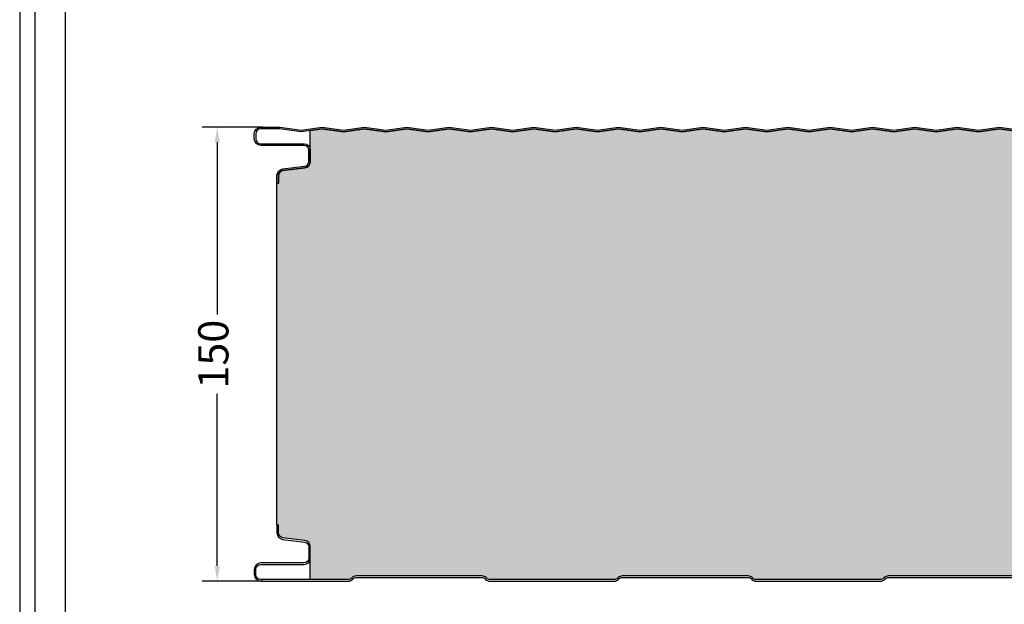
# Model space of a CAD drawing. Units: millimetres. Extents: x 172 to 2877, y 180 to 1712.
# Drawn here: x 1574 to 1900, y 1264 to 1457 of the extents above; entities that cross this region are included whole.
import ezdxf

# ---------------------------------------------------------------- set-up
doc = ezdxf.new("R2010")
doc.units = ezdxf.units.MM
for name, color, linetype in [('Lamiera_Esterna', 20, 'Continuous'), ('Lamiera_Interna', 20, 'Continuous'), ('Lana', 73, 'Continuous'), ('squadratura', 253, 'Continuous'), ('T50', 7, 'Continuous')]:
    doc.layers.add(name, color=color, linetype=linetype)
doc.styles.get("Standard").update_dxf_attribs({"font": 'arial.ttf'})
doc.dimstyles.new('QuotePannelli', dxfattribs={"dimtxt": 15, "dimasz": 15, "dimexe": 5, "dimexo": 2.5, "dimgap": 2.5, "dimtad": 0, "dimtoh": 1, "dimtxsty": 'Standard', "dimcen": 10, "dimadec": 0, "dimazin": 0, "dimtfac": 1, "dimtmove": 0, "dimatfit": 3, "dimfxl": 1, "dimarcsym": 0})

# ---------------------------------------------------------------- blocks, each defined once
blk = doc.blocks.new('*D12')
at = {"layer": 'Defpoints', "color": 0, "transparency": 16777216}
for p in [(1656.957048628893, 1421.251970142362), (1639.353081743345, 1271.251957346702), (1656.957048628893, 1271.251957346702)]:
    blk.add_point(p, dxfattribs=at)
at = {"layer": 'T50', "color": 0, "lineweight": -2, "transparency": 16777216}
for p, q in [((1654.457048628893, 1421.251970142362), (1634.353081743345, 1421.251970142362)), ((1639.353081743345, 1416.251970142362), (1639.353081743345, 1359.311308901422)), ((1639.353081743345, 1276.251957346702), (1639.353081743345, 1333.192618587643)), ((1654.457048628893, 1271.251957346702), (1634.353081743345, 1271.251957346702))]:
    blk.add_line(p, q, dxfattribs=at)
at = {"layer": 'T50', "color": 0, "transparency": 16777216}
for points in [[(1638.519748410012, 1416.251970142362), (1640.186415076678, 1416.251970142362), (1639.353081743345, 1421.251970142362)], [(1638.519748410012, 1276.251957346702), (1640.186415076678, 1276.251957346702), (1639.353081743345, 1271.251957346702)]]:
    blk.add_solid(points, dxfattribs=at)
at = {"layer": 'T50', "color": 0, "transparency": 16777216, "insert": (1639.353081743345, 1346.251963744533), "char_height": 10, "attachment_point": 5, "rotation": 90}
blk.add_mtext('150', dxfattribs=at)

msp = doc.modelspace()

# ---------------------------------------------------------------- hatches: boundary and pattern name
at = {"layer": 'Lana'}
h = msp.add_hatch(dxfattribs=at)
h.set_pattern_fill('JIS_STN_2.5', color=256, scale=2.5, angle=45)
h.set_pattern_definition([(90, (-2479.933948404723, -2161.652136391022), (-6.25, 1.332267629550188e-15), []), (90, (-2476.813839732738, -2158.532027719036), (-6.25, 1.332267629550188e-15), [3, -1.25])])
edge = h.paths.add_edge_path()
edge.add_line((2824.107053181398, 1402.936843674745), (2824.107053306685, 1289.567096431165))
edge.add_line((2824.107053306685, 1289.567096431165), (2819.907048448914, 1289.567096440983))
edge.add_line((2819.907048448914, 1289.567096440983), (2819.907048289001, 1278.251962598484))
edge.add_line((2819.907048289001, 1278.251962598484), (2818.10705118806, 1278.251962598484))
edge.add_arc((2818.107051089402, 1276.251960067346), 2.000002531137627, 89.99999717367616, 179.9999971734743)
edge.add_line((2816.107048558265, 1276.251960166011), (2816.107048497371, 1273.451959296709))
edge.add_arc((2814.407046538709, 1273.451959305364), 1.700001958662142, 269.99999207916557, 359.9999997083058, ccw=False)
edge.add_line((2814.407046303692, 1271.751957346702), (2785.536530155786, 1271.751957346703))
edge.add_arc((2785.536441576565, 1273.251988607126), 1.500031263039211, 225.0004766073006, 270.0033834064966, ccw=False)
edge.add_line((2784.475768121659, 1272.191297505932), (2784.242283226912, 1272.424725636186))
edge.add_arc((2782.969563863905, 1271.151963318235), 1.799927358248378, 45.00096686493478, 90.00096686482078)
edge.add_line((2782.969533490176, 1272.951890676227), (2741.244559078425, 1272.951957346702))
edge.add_arc((2741.244558715244, 1271.151955581403), 1.800001765298967, 89.99998843959332, 134.9999884394928)
edge.add_line((2739.971765517664, 1272.424749292604), (2739.738340744693, 1272.191213355888))
edge.add_arc((2738.677823578882, 1273.25181443775), 1.499857097802628, 269.9948264551465, 314.99773325436183, ccw=False)
edge.add_line((2738.677688148698, 1271.751957346062), (2697.536530120725, 1271.751957346703))
edge.add_arc((2697.536441541504, 1273.251988607126), 1.500031263038528, 225.0004766072576, 270.0033834064792, ccw=False)
edge.add_line((2696.475768086598, 1272.191297505933), (2696.24228332845, 1272.424725565095))
edge.add_arc((2694.969563847001, 1271.151963203922), 1.799927472560743, 45.00096517178108, 90.00096517164494)
edge.add_line((2694.969533526461, 1272.951890676227), (2653.244559108861, 1272.951957346702))
edge.add_arc((2653.24455874568, 1271.151955581403), 1.800001765298967, 89.99998843959332, 134.9999884394928)
edge.add_line((2651.971765548099, 1272.424749292604), (2651.738340775129, 1272.191213355888))
edge.add_arc((2650.677823609317, 1273.25181443775), 1.499857097802628, 269.9948264551465, 314.99773325436183, ccw=False)
edge.add_line((2650.677688179133, 1271.751957346062), (2609.53653015116, 1271.751957346703))
edge.add_arc((2609.53644157194, 1273.251988607126), 1.500031263038528, 225.0004766072576, 270.0033834064792, ccw=False)
edge.add_line((2608.475768117033, 1272.191297505933), (2608.242283358885, 1272.424725565095))
edge.add_arc((2606.969563877436, 1271.151963203922), 1.799927472560743, 45.00096517178108, 90.00096517164494)
edge.add_line((2606.969533556897, 1272.951890676227), (2565.244559108861, 1272.951957346702))
edge.add_arc((2565.24455874568, 1271.151955581403), 1.800001765298967, 89.99998843959332, 134.9999884394928)
edge.add_line((2563.971765548099, 1272.424749292604), (2563.738340775129, 1272.191213355888))
edge.add_arc((2562.677823609317, 1273.25181443775), 1.499857097802628, 269.9948264551465, 314.99773325436183, ccw=False)
edge.add_line((2562.677688179133, 1271.751957346062), (2521.53653015116, 1271.751957346703))
edge.add_arc((2521.53644157194, 1273.251988607126), 1.500031263038528, 225.0004766072576, 270.0033834064792, ccw=False)
edge.add_line((2520.475768117033, 1272.191297505933), (2520.242283358885, 1272.424725565095))
edge.add_arc((2518.969563877436, 1271.151963203922), 1.799927472560743, 45.00096517178108, 90.00096517164494)
edge.add_line((2518.969533556897, 1272.951890676227), (2477.244559108861, 1272.951957346702))
edge.add_arc((2477.24455874568, 1271.151955581403), 1.800001765298967, 89.99998843959332, 134.9999884394928)
edge.add_line((2475.971765548099, 1272.424749292604), (2475.738340775129, 1272.191213355888))
edge.add_arc((2474.677823609317, 1273.25181443775), 1.499857097802628, 269.9948264551465, 314.99773325436183, ccw=False)
edge.add_line((2474.677688179133, 1271.751957346062), (2433.53653015116, 1271.751957346703))
edge.add_arc((2433.53644157194, 1273.251988607126), 1.500031263038528, 225.0004766072576, 270.0033834064792, ccw=False)
edge.add_line((2432.475768117033, 1272.191297505933), (2432.242283358885, 1272.424725565095))
edge.add_arc((2430.969563877436, 1271.151963203922), 1.799927472560743, 45.00096517178108, 90.00096517164494)
edge.add_line((2430.969533556897, 1272.951890676227), (2389.244559139296, 1272.951957346702))
edge.add_arc((2389.244558776115, 1271.151955581403), 1.800001765298967, 89.99998843959332, 134.9999884394928)
edge.add_line((2387.971765578534, 1272.424749292604), (2387.738340805564, 1272.191213355888))
edge.add_arc((2386.677823639752, 1273.25181443775), 1.499857097802628, 269.9948264551465, 314.99773325436183, ccw=False)
edge.add_line((2386.677688209568, 1271.751957346062), (2345.536530181595, 1271.751957346703))
edge.add_arc((2345.536441602375, 1273.251988607126), 1.500031263038528, 225.0004766072576, 270.0033834064792, ccw=False)
edge.add_line((2344.475768147468, 1272.191297505933), (2344.242283389321, 1272.424725565095))
edge.add_arc((2342.969563907872, 1271.151963203922), 1.799927472560743, 45.00096517178108, 90.00096517164494)
edge.add_line((2342.969533587332, 1272.951890676227), (2301.244559139296, 1272.951957346702))
edge.add_arc((2301.244558776115, 1271.151955581403), 1.800001765298967, 89.99998843959332, 134.9999884394928)
edge.add_line((2299.971765578534, 1272.424749292604), (2299.738340805564, 1272.191213355888))
edge.add_arc((2298.677823639752, 1273.25181443775), 1.499857097802628, 269.9948264551465, 314.99773325436183, ccw=False)
edge.add_line((2298.677688209568, 1271.751957346062), (2257.536530181595, 1271.751957346703))
edge.add_arc((2257.536441602375, 1273.251988607126), 1.500031263038528, 225.0004766072576, 270.0033834064792, ccw=False)
edge.add_line((2256.475768147468, 1272.191297505933), (2256.242283389321, 1272.424725565095))
edge.add_arc((2254.969563907872, 1271.151963203922), 1.799927472560743, 45.00096517178108, 90.00096517164494)
edge.add_line((2254.969533587332, 1272.951890676227), (2213.244559139296, 1272.951957346702))
edge.add_arc((2213.244558776115, 1271.151955581403), 1.800001765298967, 89.99998843959332, 134.9999884394928)
edge.add_line((2211.971765578534, 1272.424749292604), (2211.738340805564, 1272.191213355888))
edge.add_arc((2210.677823639752, 1273.25181443775), 1.499857097802628, 269.9948264551465, 314.99773325436183, ccw=False)
edge.add_line((2210.677688209568, 1271.751957346062), (2169.536530181595, 1271.751957346703))
edge.add_arc((2169.536441602375, 1273.251988607126), 1.500031263038528, 225.0004766072576, 270.0033834064792, ccw=False)
edge.add_line((2168.475768147468, 1272.191297505933), (2168.242283389321, 1272.424725565095))
edge.add_arc((2166.969563907872, 1271.151963203922), 1.799927472560743, 45.00096517178108, 90.00096517164494)
edge.add_line((2166.969533587332, 1272.951890676227), (2125.244559169731, 1272.951957346702))
edge.add_arc((2125.24455880655, 1271.151955581403), 1.800001765298967, 89.99998843959332, 134.9999884394928)
edge.add_line((2123.97176560897, 1272.424749292604), (2123.738340835999, 1272.191213355888))
edge.add_arc((2122.677823670188, 1273.25181443775), 1.499857097802628, 269.9948264551465, 314.99773325436183, ccw=False)
edge.add_line((2122.677688240004, 1271.751957346062), (2081.536530212031, 1271.751957346703))
edge.add_arc((2081.53644163281, 1273.251988607126), 1.500031263038528, 225.0004766072576, 270.0033834064792, ccw=False)
edge.add_line((2080.475768177904, 1272.191297505933), (2080.242283419756, 1272.424725565095))
edge.add_arc((2078.969563938307, 1271.151963203922), 1.799927472560743, 45.00096517178108, 90.00096517164494)
edge.add_line((2078.969533617767, 1272.951890676227), (2037.244559169731, 1272.951957346702))
edge.add_arc((2037.24455880655, 1271.151955581403), 1.800001765298967, 89.99998843959332, 134.9999884394928)
edge.add_line((2035.97176560897, 1272.424749292604), (2035.738340835999, 1272.191213355888))
edge.add_arc((2034.677823670188, 1273.25181443775), 1.499857097802628, 269.9948264551465, 314.99773325436183, ccw=False)
edge.add_line((2034.677688240004, 1271.751957346062), (1993.536530212031, 1271.751957346703))
edge.add_arc((1993.53644163281, 1273.251988607126), 1.500031263038528, 225.0004766072637, 270.0033834064879, ccw=False)
edge.add_line((1992.475768177904, 1272.191297505933), (1992.242283419756, 1272.424725565095))
edge.add_arc((1990.969563938307, 1271.151963203922), 1.799927472560743, 45.00096517178108, 90.00096517164494)
edge.add_line((1990.969533617767, 1272.951890676227), (1949.244559169731, 1272.951957346702))
edge.add_arc((1949.24455880655, 1271.151955581403), 1.800001765298967, 89.99998843959332, 134.9999884394928)
edge.add_line((1947.97176560897, 1272.424749292604), (1947.738340835999, 1272.191213355888))
edge.add_arc((1946.677823670188, 1273.25181443775), 1.499857097802628, 269.9948264551465, 314.99773325436183, ccw=False)
edge.add_line((1946.677688240004, 1271.751957346062), (1905.536530212031, 1271.751957346703))
edge.add_arc((1905.53644163281, 1273.251988607126), 1.500031263038528, 225.0004766072637, 270.0033834064879, ccw=False)
edge.add_line((1904.475768177904, 1272.191297505933), (1904.242283419756, 1272.424725565095))
edge.add_arc((1902.969563938307, 1271.151963203922), 1.799927472560743, 45.00096517178108, 90.00096517164494)
edge.add_line((1902.969533617767, 1272.951890676227), (1861.244559169731, 1272.951957346702))
edge.add_arc((1861.24455880655, 1271.151955581403), 1.800001765298967, 89.99998843959332, 134.9999884394928)
edge.add_line((1859.97176560897, 1272.424749292604), (1859.738340835999, 1272.191213355888))
edge.add_arc((1858.677823670188, 1273.25181443775), 1.499857097802628, 269.9948264551465, 314.99773325436183, ccw=False)
edge.add_line((1858.677688240004, 1271.751957346062), (1817.536530212031, 1271.751957346703))
edge.add_arc((1817.53644163281, 1273.251988607126), 1.500031263038528, 225.0004766072637, 270.0033834064879, ccw=False)
edge.add_line((1816.475768177904, 1272.191297505933), (1816.242283419756, 1272.424725565095))
edge.add_arc((1814.969563938307, 1271.151963203922), 1.799927472560743, 45.00096517178108, 90.00096517164494)
edge.add_line((1814.969533617767, 1272.951890676227), (1773.244559169731, 1272.951957346702))
edge.add_arc((1773.24455880655, 1271.151955581403), 1.800001765298967, 89.99998843959332, 134.9999884394928)
edge.add_line((1771.97176560897, 1272.424749292604), (1771.738340835999, 1272.191213355888))
edge.add_arc((1770.677823670188, 1273.25181443775), 1.499857097802628, 269.9948264551465, 314.99773325436183, ccw=False)
edge.add_line((1770.677688240004, 1271.751957346062), (1729.536530212031, 1271.751957346703))
edge.add_arc((1729.53644163281, 1273.251988607126), 1.500031263038528, 225.0004766072637, 270.0033834064879, ccw=False)
edge.add_line((1728.475768177904, 1272.191297505933), (1728.242283419756, 1272.424725565095))
edge.add_arc((1726.969563938307, 1271.151963203922), 1.799927472560743, 45.00096517178108, 90.00096517164494)
edge.add_line((1726.969533617767, 1272.951890676227), (1685.244559200167, 1272.951957346702))
edge.add_arc((1685.244558836986, 1271.151955581403), 1.800001765298967, 89.99998843959332, 134.9999884394928)
edge.add_line((1683.971765639405, 1272.424749292604), (1683.738316292779, 1272.191290065045))
edge.add_arc((1682.67766819283, 1273.25194535783), 1.499988013964567, 269.99689892442575, 314.9998057236455, ccw=False)
edge.add_line((1682.67758700751, 1271.751957346062), (1670.107051298438, 1271.751957346062))
edge.add_line((1670.107051298438, 1271.751957346062), (1670.107051145903, 1282.648467999054))
edge.add_arc((1668.107050236579, 1282.648467862972), 2.000000909324404, 3.898454073465278e-06, 82.83190544851973)
edge.add_line((1668.356611850052, 1284.632837445075), (1661.094931435307, 1285.546092838792))
edge.add_arc((1661.307058836119, 1287.232807175487), 1.700000966996107, 180.0001029058159, 262.8319052737787, ccw=False)
edge.add_line((1659.607057869126, 1287.232804122209), (1659.607053355142, 1289.751594363104))
edge.add_line((1659.607053355142, 1289.751594363104), (1659.107053306684, 1289.751593467042))
edge.add_line((1659.107053306684, 1289.751593467042), (1659.107053181399, 1402.752346638869))
edge.add_line((1659.107053181399, 1402.752346638869), (1659.607053181398, 1402.752345742806))
edge.add_line((1659.607053181398, 1402.752345742806), (1659.607057695382, 1405.271135983703))
edge.add_arc((1661.307058662375, 1405.271132930423), 1.700000966995744, 97.16809472620793, 179.9998970941687, ccw=False)
edge.add_line((1661.094931261562, 1406.957847267118), (1668.35661167631, 1407.871102660836))
edge.add_arc((1668.107050062836, 1409.855472242939), 2.000000909324263, 277.1680945514802, 359.9999961015329)
edge.add_line((1670.10705097216, 1409.855472106857), (1670.107051124693, 1413.751965106279))
edge.add_line((1670.107051124693, 1413.751965106279), (1670.107051124693, 1420.175452927875))
edge.add_line((1670.107051124693, 1420.175452927875), (1674.107048150551, 1420.746881074426))
edge.add_line((1674.107048150551, 1420.746881074426), (1681.107048150548, 1419.746881074425))
edge.add_line((1681.107048150548, 1419.746881074425), (1688.107048150551, 1420.746881074426))
edge.add_line((1688.107048150551, 1420.746881074426), (1695.107048150548, 1419.746881074425))
edge.add_line((1695.107048150548, 1419.746881074425), (1702.107048150551, 1420.746881074426))
edge.add_line((1702.107048150551, 1420.746881074426), (1709.107048150548, 1419.746881074425))
edge.add_line((1709.107048150548, 1419.746881074425), (1716.107048150551, 1420.746881074426))
edge.add_line((1716.107048150551, 1420.746881074426), (1723.107048150548, 1419.746881074425))
edge.add_line((1723.107048150548, 1419.746881074425), (1730.107048150551, 1420.746881074426))
edge.add_line((1730.107048150551, 1420.746881074426), (1737.107048150548, 1419.746881074425))
edge.add_line((1737.107048150548, 1419.746881074425), (1744.107048150551, 1420.746881074426))
edge.add_line((1744.107048150551, 1420.746881074426), (1751.107048150548, 1419.746881074425))
edge.add_line((1751.107048150548, 1419.746881074425), (1758.107048150551, 1420.746881074426))
edge.add_line((1758.107048150551, 1420.746881074426), (1765.107048150548, 1419.746881074425))
edge.add_line((1765.107048150548, 1419.746881074425), (1772.107048150551, 1420.746881074426))
edge.add_line((1772.107048150551, 1420.746881074426), (1779.107048150548, 1419.746881074425))
edge.add_line((1779.107048150548, 1419.746881074425), (1786.107048150551, 1420.746881074426))
edge.add_line((1786.107048150551, 1420.746881074426), (1793.107048150548, 1419.746881074425))
edge.add_line((1793.107048150548, 1419.746881074425), (1800.107048150551, 1420.746881074426))
edge.add_line((1800.107048150551, 1420.746881074426), (1807.107048150548, 1419.746881074425))
edge.add_line((1807.107048150548, 1419.746881074425), (1814.107048150551, 1420.746881074426))
edge.add_line((1814.107048150551, 1420.746881074426), (1821.107048150548, 1419.746881074425))
edge.add_line((1821.107048150548, 1419.746881074425), (1828.107048150551, 1420.746881074426))
edge.add_line((1828.107048150551, 1420.746881074426), (1835.107048150548, 1419.746881074425))
edge.add_line((1835.107048150548, 1419.746881074425), (1842.107048150551, 1420.746881074426))
edge.add_line((1842.107048150551, 1420.746881074426), (1849.107048150548, 1419.746881074425))
edge.add_line((1849.107048150548, 1419.746881074425), (1856.107048150551, 1420.746881074426))
edge.add_line((1856.107048150551, 1420.746881074426), (1863.107048150548, 1419.746881074425))
edge.add_line((1863.107048150548, 1419.746881074425), (1870.107048150551, 1420.746881074426))
edge.add_line((1870.107048150551, 1420.746881074426), (1877.107048150551, 1419.746881074425))
edge.add_line((1877.107048150551, 1419.746881074425), (1884.107048150551, 1420.746881074426))
edge.add_line((1884.107048150551, 1420.746881074426), (1891.107048150551, 1419.746881074425))
edge.add_line((1891.107048150551, 1419.746881074425), (1898.107048150551, 1420.746881074426))
edge.add_line((1898.107048150551, 1420.746881074426), (1905.107048150551, 1419.746881074425))
edge.add_line((1905.107048150551, 1419.746881074425), (1912.107048150551, 1420.746881074426))
edge.add_line((1912.107048150551, 1420.746881074426), (1919.107048150551, 1419.746881074425))
edge.add_line((1919.107048150551, 1419.746881074425), (1926.107048150551, 1420.746881074426))
edge.add_line((1926.107048150551, 1420.746881074426), (1933.107048150551, 1419.746881074425))
edge.add_line((1933.107048150551, 1419.746881074425), (1940.107048150551, 1420.746881074426))
edge.add_line((1940.107048150551, 1420.746881074426), (1947.107048150551, 1419.746881074425))
edge.add_line((1947.107048150551, 1419.746881074425), (1954.107048150551, 1420.746881074426))
edge.add_line((1954.107048150551, 1420.746881074426), (1961.107048150551, 1419.746881074425))
edge.add_line((1961.107048150551, 1419.746881074425), (1968.107048150551, 1420.746881074426))
edge.add_line((1968.107048150551, 1420.746881074426), (1975.107048150551, 1419.746881074425))
edge.add_line((1975.107048150551, 1419.746881074425), (1982.107048150551, 1420.746881074426))
edge.add_line((1982.107048150551, 1420.746881074426), (1989.107048150551, 1419.746881074425))
edge.add_line((1989.107048150551, 1419.746881074425), (1996.107048150551, 1420.746881074426))
edge.add_line((1996.107048150551, 1420.746881074426), (2003.107048150551, 1419.746881074425))
edge.add_line((2003.107048150551, 1419.746881074425), (2010.107048150551, 1420.746881074426))
edge.add_line((2010.107048150551, 1420.746881074426), (2017.107048150551, 1419.746881074425))
edge.add_line((2017.107048150551, 1419.746881074425), (2024.107048150551, 1420.746881074426))
edge.add_line((2024.107048150551, 1420.746881074426), (2031.107048150551, 1419.746881074425))
edge.add_line((2031.107048150551, 1419.746881074425), (2038.107048150551, 1420.746881074426))
edge.add_line((2038.107048150551, 1420.746881074426), (2045.107048150551, 1419.746881074425))
edge.add_line((2045.107048150551, 1419.746881074425), (2052.107048150551, 1420.746881074426))
edge.add_line((2052.107048150551, 1420.746881074426), (2059.107048150551, 1419.746881074425))
edge.add_line((2059.107048150551, 1419.746881074425), (2066.107048150551, 1420.746881074426))
edge.add_line((2066.107048150551, 1420.746881074426), (2073.107048150551, 1419.746881074425))
edge.add_line((2073.107048150551, 1419.746881074425), (2080.107048150551, 1420.746881074426))
edge.add_line((2080.107048150551, 1420.746881074426), (2087.107048150551, 1419.746881074425))
edge.add_line((2087.107048150551, 1419.746881074425), (2094.107048150555, 1420.746881074426))
edge.add_line((2094.107048150555, 1420.746881074426), (2101.107048150551, 1419.746881074425))
edge.add_line((2101.107048150551, 1419.746881074425), (2108.107048150555, 1420.746881074426))
edge.add_line((2108.107048150555, 1420.746881074426), (2115.107048150551, 1419.746881074425))
edge.add_line((2115.107048150551, 1419.746881074425), (2122.107048150555, 1420.746881074426))
edge.add_line((2122.107048150555, 1420.746881074426), (2129.107048150551, 1419.746881074425))
edge.add_line((2129.107048150551, 1419.746881074425), (2136.107048150555, 1420.746881074426))
edge.add_line((2136.107048150555, 1420.746881074426), (2143.107048150551, 1419.746881074425))
edge.add_line((2143.107048150551, 1419.746881074425), (2150.107048150555, 1420.746881074426))
edge.add_line((2150.107048150555, 1420.746881074426), (2157.107048150551, 1419.746881074425))
edge.add_line((2157.107048150551, 1419.746881074425), (2164.107048150555, 1420.746881074426))
edge.add_line((2164.107048150555, 1420.746881074426), (2171.107048150551, 1419.746881074425))
edge.add_line((2171.107048150551, 1419.746881074425), (2178.107048150555, 1420.746881074426))
edge.add_line((2178.107048150555, 1420.746881074426), (2185.107048150551, 1419.746881074425))
edge.add_line((2185.107048150551, 1419.746881074425), (2192.107048150555, 1420.746881074426))
edge.add_line((2192.107048150555, 1420.746881074426), (2199.107048150551, 1419.746881074425))
edge.add_line((2199.107048150551, 1419.746881074425), (2206.107048150555, 1420.746881074426))
edge.add_line((2206.107048150555, 1420.746881074426), (2213.107048150551, 1419.746881074425))
edge.add_line((2213.107048150551, 1419.746881074425), (2220.107048150555, 1420.746881074426))
edge.add_line((2220.107048150555, 1420.746881074426), (2227.107048150551, 1419.746881074425))
edge.add_line((2227.107048150551, 1419.746881074425), (2234.107048150555, 1420.746881074426))
edge.add_line((2234.107048150555, 1420.746881074426), (2241.107048150551, 1419.746881074425))
edge.add_line((2241.107048150551, 1419.746881074425), (2248.107048150555, 1420.746881074426))
edge.add_line((2248.107048150555, 1420.746881074426), (2255.107048150551, 1419.746881074425))
edge.add_line((2255.107048150551, 1419.746881074425), (2262.107048150555, 1420.746881074426))
edge.add_line((2262.107048150555, 1420.746881074426), (2269.107048150551, 1419.746881074425))
edge.add_line((2269.107048150551, 1419.746881074425), (2276.107048150555, 1420.746881074426))
edge.add_line((2276.107048150555, 1420.746881074426), (2283.107048150551, 1419.746881074425))
edge.add_line((2283.107048150551, 1419.746881074425), (2290.107048150555, 1420.746881074426))
edge.add_line((2290.107048150555, 1420.746881074426), (2297.107048150555, 1419.746881074425))
edge.add_line((2297.107048150555, 1419.746881074425), (2304.107048150555, 1420.746881074426))
edge.add_line((2304.107048150555, 1420.746881074426), (2311.107048150555, 1419.746881074425))
edge.add_line((2311.107048150555, 1419.746881074425), (2318.107048150555, 1420.746881074426))
edge.add_line((2318.107048150555, 1420.746881074426), (2325.107048150555, 1419.746881074425))
edge.add_line((2325.107048150555, 1419.746881074425), (2332.107048150555, 1420.746881074426))
edge.add_line((2332.107048150555, 1420.746881074426), (2339.107048150555, 1419.746881074425))
edge.add_line((2339.107048150555, 1419.746881074425), (2346.107048150555, 1420.746881074426))
edge.add_line((2346.107048150555, 1420.746881074426), (2353.107048150555, 1419.746881074425))
edge.add_line((2353.107048150555, 1419.746881074425), (2360.107048150555, 1420.746881074426))
edge.add_line((2360.107048150555, 1420.746881074426), (2367.107048150555, 1419.746881074425))
edge.add_line((2367.107048150555, 1419.746881074425), (2374.107048150555, 1420.746881074426))
edge.add_line((2374.107048150555, 1420.746881074426), (2381.107048150555, 1419.746881074425))
edge.add_line((2381.107048150555, 1419.746881074425), (2388.107048150555, 1420.746881074426))
edge.add_line((2388.107048150555, 1420.746881074426), (2395.107048150555, 1419.746881074425))
edge.add_line((2395.107048150555, 1419.746881074425), (2402.107048150555, 1420.746881074426))
edge.add_line((2402.107048150555, 1420.746881074426), (2409.107048150555, 1419.746881074425))
edge.add_line((2409.107048150555, 1419.746881074425), (2416.107048150555, 1420.746881074426))
edge.add_line((2416.107048150555, 1420.746881074426), (2423.107048150555, 1419.746881074425))
edge.add_line((2423.107048150555, 1419.746881074425), (2430.107048150555, 1420.746881074426))
edge.add_line((2430.107048150555, 1420.746881074426), (2437.107048150555, 1419.746881074425))
edge.add_line((2437.107048150555, 1419.746881074425), (2444.107048150555, 1420.746881074426))
edge.add_line((2444.107048150555, 1420.746881074426), (2451.107048150555, 1419.746881074425))
edge.add_line((2451.107048150555, 1419.746881074425), (2458.107048150555, 1420.746881074426))
edge.add_line((2458.107048150555, 1420.746881074426), (2465.107048150555, 1419.746881074425))
edge.add_line((2465.107048150555, 1419.746881074425), (2472.107048150555, 1420.746881074426))
edge.add_line((2472.107048150555, 1420.746881074426), (2479.107048150555, 1419.746881074425))
edge.add_line((2479.107048150555, 1419.746881074425), (2486.107048150555, 1420.746881074426))
edge.add_line((2486.107048150555, 1420.746881074426), (2493.107048150555, 1419.746881074425))
edge.add_line((2493.107048150555, 1419.746881074425), (2500.107048150555, 1420.746881074426))
edge.add_line((2500.107048150555, 1420.746881074426), (2507.107048150555, 1419.746881074425))
edge.add_line((2507.107048150555, 1419.746881074425), (2514.107048150559, 1420.746881074426))
edge.add_line((2514.107048150559, 1420.746881074426), (2521.107048150555, 1419.746881074425))
edge.add_line((2521.107048150555, 1419.746881074425), (2528.107048150559, 1420.746881074426))
edge.add_line((2528.107048150559, 1420.746881074426), (2535.107048150555, 1419.746881074425))
edge.add_line((2535.107048150555, 1419.746881074425), (2542.107048150559, 1420.746881074426))
edge.add_line((2542.107048150559, 1420.746881074426), (2549.107048150555, 1419.746881074425))
edge.add_line((2549.107048150555, 1419.746881074425), (2556.107048150559, 1420.746881074426))
edge.add_line((2556.107048150559, 1420.746881074426), (2563.107048150555, 1419.746881074425))
edge.add_line((2563.107048150555, 1419.746881074425), (2570.107048150559, 1420.746881074426))
edge.add_line((2570.107048150559, 1420.746881074426), (2577.107048150555, 1419.746881074425))
edge.add_line((2577.107048150555, 1419.746881074425), (2584.107048150559, 1420.746881074426))
edge.add_line((2584.107048150559, 1420.746881074426), (2591.107048150555, 1419.746881074425))
edge.add_line((2591.107048150555, 1419.746881074425), (2598.107048150559, 1420.746881074426))
edge.add_line((2598.107048150559, 1420.746881074426), (2605.107048150555, 1419.746881074425))
edge.add_line((2605.107048150555, 1419.746881074425), (2612.107048150559, 1420.746881074426))
edge.add_line((2612.107048150559, 1420.746881074426), (2619.107048150555, 1419.746881074425))
edge.add_line((2619.107048150555, 1419.746881074425), (2626.107048150559, 1420.746881074426))
edge.add_line((2626.107048150559, 1420.746881074426), (2633.107048150555, 1419.746881074425))
edge.add_line((2633.107048150555, 1419.746881074425), (2640.107048150559, 1420.746881074426))
edge.add_line((2640.107048150559, 1420.746881074426), (2647.107048150555, 1419.746881074425))
edge.add_line((2647.107048150555, 1419.746881074425), (2654.107048150559, 1420.746881074426))
edge.add_line((2654.107048150559, 1420.746881074426), (2661.107048150555, 1419.746881074425))
edge.add_line((2661.107048150555, 1419.746881074425), (2668.107048150559, 1420.746881074426))
edge.add_line((2668.107048150559, 1420.746881074426), (2675.107048150555, 1419.746881074425))
edge.add_line((2675.107048150555, 1419.746881074425), (2682.107048150559, 1420.746881074426))
edge.add_line((2682.107048150559, 1420.746881074426), (2689.107048150555, 1419.746881074425))
edge.add_line((2689.107048150555, 1419.746881074425), (2696.107048150559, 1420.746881074426))
edge.add_line((2696.107048150559, 1420.746881074426), (2703.107048150555, 1419.746881074425))
edge.add_line((2703.107048150555, 1419.746881074425), (2710.107048150559, 1420.746881074426))
edge.add_line((2710.107048150559, 1420.746881074426), (2717.107048150555, 1419.746881074425))
edge.add_line((2717.107048150555, 1419.746881074425), (2724.107048150559, 1420.746881074426))
edge.add_line((2724.107048150559, 1420.746881074426), (2731.107048150555, 1419.746881074425))
edge.add_line((2731.107048150555, 1419.746881074425), (2738.107048150559, 1420.746881074426))
edge.add_line((2738.107048150559, 1420.746881074426), (2745.107048150555, 1419.746881074425))
edge.add_line((2745.107048150555, 1419.746881074425), (2752.107048150559, 1420.746881074426))
edge.add_line((2752.107048150559, 1420.746881074426), (2759.107048150555, 1419.746881074425))
edge.add_line((2759.107048150555, 1419.746881074425), (2766.107048150559, 1420.746881074426))
edge.add_line((2766.107048150559, 1420.746881074426), (2773.107048150555, 1419.746881074425))
edge.add_line((2773.107048150555, 1419.746881074425), (2780.107048150559, 1420.746881074426))
edge.add_line((2780.107048150559, 1420.746881074426), (2787.107048150555, 1419.746881074425))
edge.add_line((2787.107048150555, 1419.746881074425), (2794.107048150557, 1420.746881074426))
edge.add_line((2794.107048150557, 1420.746881074426), (2801.107048150548, 1419.746881074425))
edge.add_line((2801.107048150548, 1419.746881074425), (2808.142759754442, 1420.751982732125))
edge.add_line((2808.142759754442, 1420.751982732125), (2814.407046129948, 1420.751982732125))
edge.add_arc((2814.407046364965, 1419.051980773462), 1.700001958663068, 2.9172491622375674e-07, 90.00000792086507, ccw=False)
edge.add_line((2816.107048323628, 1419.051980782118), (2816.107048384521, 1416.251979912817))
edge.add_arc((2818.107050915659, 1416.251980011482), 2.000002531138764, 180.0000028265453, 270.0000028263369)
edge.add_line((2818.107051014317, 1414.251977480344), (2819.907048163715, 1414.251977450542))
edge.add_line((2819.907048163715, 1414.251977450542), (2819.907048323627, 1402.936843637844))
edge.add_line((2819.907048323627, 1402.936843637844), (2820.407048323627, 1402.936843661165))
edge.add_line((2820.407048323627, 1402.936843661165), (2824.107053181398, 1402.936843674745))

# ---------------------------------------------------------------- linework, layer by layer
at = {"layer": 'Lamiera_Esterna'}
msp.add_lwpolyline([(1905.107048150551, 1419.746881074425), (1898.107048150551, 1420.746881074426), (1891.107048150551, 1419.746881074425), (1884.107048150551, 1420.746881074426), (1877.107048150551, 1419.746881074425), (1870.107048150551, 1420.746881074426), (1863.107048150548, 1419.746881074425), (1856.107048150551, 1420.746881074426), (1849.107048150548, 1419.746881074425), (1842.107048150551, 1420.746881074426), (1835.107048150548, 1419.746881074425), (1828.107048150551, 1420.746881074426), (1821.107048150548, 1419.746881074425), (1814.107048150551, 1420.746881074426), (1807.107048150548, 1419.746881074425), (1800.107048150551, 1420.746881074426), (1793.107048150548, 1419.746881074425), (1786.107048150551, 1420.746881074426), (1779.107048150548, 1419.746881074425), (1772.107048150551, 1420.746881074426), (1765.107048150548, 1419.746881074425), (1758.107048150551, 1420.746881074426), (1751.107048150548, 1419.746881074425), (1744.107048150551, 1420.746881074426), (1737.107048150548, 1419.746881074425), (1730.107048150551, 1420.746881074426), (1723.107048150548, 1419.746881074425), (1716.107048150551, 1420.746881074426), (1709.107048150548, 1419.746881074425), (1702.107048150551, 1420.746881074426), (1695.107048150548, 1419.746881074425), (1688.107048150551, 1420.746881074426), (1681.107048150548, 1419.746881074425), (1674.107048150551, 1420.746881074426), (1667.107048150548, 1419.746881074425), (1660.071513234217, 1420.751957491045), (1653.80704707618, 1420.751982938027, 0.4142135623719199), (1652.107048253495, 1419.051982005127), (1652.107048002922, 1417.451969212001, 0.4142135623721548), (1653.807049083839, 1415.751968391913), (1668.10704961514, 1415.751967062853, -0.4142135623720305), (1670.107051124693, 1413.751965106279), (1670.10705097216, 1409.855472106857, -0.3780275920723851), (1668.35661167631, 1407.871102660835), (1661.094931261562, 1406.957847267118, 0.3780270974649573), (1659.607057695382, 1405.271135983703), (1659.607053181398, 1402.752345742806), (1659.107053181399, 1402.752346638869), (1659.107057695383, 1405.27113688392, -0.3780270974650115), (1661.032540902043, 1407.453939439037), (1668.294221303356, 1408.367194831065, 0.3780275920725176), (1669.60705097216, 1409.85547212643), (1669.607051124693, 1413.751965163499, 0.4142135623720295), (1668.107049568668, 1415.251967062853), (1653.807049107239, 1415.251968391912, -0.4142135623720295), (1651.607048002922, 1417.451969290305), (1651.607048253495, 1419.05198199498, -0.4142135623720295), (1653.807049107239, 1421.251982938022), (1660.107048150548, 1421.251957346702), (1667.107048150548, 1420.251957346701), (1674.107048150551, 1421.251957346702), (1681.107048150548, 1420.251957346701), (1688.107048150551, 1421.251957346702), (1695.107048150548, 1420.251957346701), (1702.107048150551, 1421.251957346702), (1709.107048150548, 1420.251957346701), (1716.107048150551, 1421.251957346702), (1723.107048150548, 1420.251957346701), (1730.107048150551, 1421.251957346702), (1737.107048150548, 1420.251957346701), (1744.107048150551, 1421.251957346702), (1751.107048150548, 1420.251957346701), (1758.107048150551, 1421.251957346702), (1765.107048150548, 1420.251957346701), (1772.107048150551, 1421.251957346702), (1779.107048150548, 1420.251957346701), (1786.107048150551, 1421.251957346702), (1793.107048150548, 1420.251957346701), (1800.107048150551, 1421.251957346702), (1807.107048150548, 1420.251957346701), (1814.107048150551, 1421.251957346702), (1821.107048150548, 1420.251957346701), (1828.107048150551, 1421.251957346702), (1835.107048150548, 1420.251957346701), (1842.107048150551, 1421.251957346702), (1849.107048150548, 1420.251957346701), (1856.107048150551, 1421.251957346702), (1863.107048150548, 1420.251957346701), (1870.107048150551, 1421.251957346702), (1877.107048150551, 1420.251957346701), (1884.107048150551, 1421.251957346702), (1891.107048150551, 1420.251957346701), (1898.107048150551, 1421.251957346702), (1905.107048150551, 1420.251957346701)], format="xyb", dxfattribs=at)
at = {"layer": 'Lamiera_Interna'}
msp.add_lwpolyline([(1902.96953356931, 1272.951890676227), (1861.244559121274, 1272.951957346702, 0.1989123673792001), (1859.971765560512, 1272.424749292603), (1859.738340787541, 1272.191213355888, -0.1989255525464536), (1858.677688191546, 1271.751957346062), (1817.536530163573, 1271.751957346702, -0.1989255525464724), (1816.475768129446, 1272.191297505932), (1816.242283371298, 1272.424725565095, 0.1989123673790301), (1814.96953356931, 1272.951890676227), (1773.244559121274, 1272.951957346702, 0.1989123673792001), (1771.971765560512, 1272.424749292603), (1771.738340787541, 1272.191213355888, -0.1989255525464536), (1770.677688191546, 1271.751957346062), (1729.536530163573, 1271.751957346702, -0.1989255525464724), (1728.475768129446, 1272.191297505932), (1728.242283371298, 1272.424725565095, 0.1989123673790301), (1726.96953356931, 1272.951890676227), (1685.244559151709, 1272.951957346702, 0.1989123673792001), (1683.971765590947, 1272.424749292603), (1683.738316244321, 1272.191290065045, -0.1989255525464536), (1682.677586959052, 1271.751957346062), (1653.807048986292, 1271.751957346702, -0.4142135623719589), (1652.107048128207, 1273.451958082021), (1652.107048303907, 1275.051970716051, -0.4142135233707404), (1653.807048785832, 1276.751971961834), (1668.107049731759, 1276.751973043057, 0.4142135623720971), (1670.10705124998, 1278.751974999632), (1670.107051097445, 1282.648467999053, 0.37802759207245), (1668.356611801594, 1284.632837445075), (1661.094931386849, 1285.546092838792, -0.3780270974649573), (1659.607057820668, 1287.232804122208), (1659.607053306684, 1289.751594363104), (1659.107053306684, 1289.751593467041), (1659.10705782067, 1287.232803221989, 0.3780270974650116), (1661.03254102733, 1285.050000666874), (1668.29422142864, 1284.136745274845, -0.3780275920725176), (1669.607051097445, 1282.64846797948), (1669.60705124998, 1278.751974942411, -0.4142135623720295), (1668.107049693953, 1277.251973043057), (1653.807048657382, 1277.251971961834, 0.4142135233708267), (1651.607048303907, 1275.051970770956), (1651.607048128207, 1273.45195806628, 0.4142135623720295), (1653.807048986292, 1271.251957346702), (1682.677561650939, 1271.251957346702, 0.1989255525465319), (1684.091877117014, 1271.837744156709), (1684.325318989816, 1272.071195910285, -0.1989123673790409), (1685.24455835278, 1272.451957346702), (1726.969533557617, 1272.451890676227, -0.1989123673791276), (1727.888772920592, 1272.071129239831), (1728.122214697493, 1271.837744156698, 0.1989255525464172), (1729.536530163573, 1271.251957346702), (1770.67766288343, 1271.251957346702, 0.1989255525465319), (1772.091978349506, 1271.837744156709), (1772.325318959381, 1272.071195910285, -0.1989123673790409), (1773.244558322344, 1272.451957346702), (1814.969533557617, 1272.451890676227, -0.1989123673791276), (1815.888772920592, 1272.071129239831), (1816.122214697493, 1271.837744156698, 0.1989255525464172), (1817.536530163573, 1271.251957346702), (1858.67766288343, 1271.251957346702, 0.1989255525465319), (1860.091978349506, 1271.837744156709), (1860.325318959381, 1272.071195910285, -0.1989123673790409), (1861.244558322344, 1272.451957346702), (1902.969533557617, 1272.451890676227, -0.1989123673791276)], format="xyb", dxfattribs=at)
at = {"layer": 'Lana'}
msp.add_lwpolyline([(1902.969533617767, 1272.951890676227), (1861.244559169731, 1272.951957346702, 0.1989123673792001), (1859.97176560897, 1272.424749292604), (1859.738340835999, 1272.191213355888, -0.1989255525464536), (1858.677688240004, 1271.751957346062), (1817.536530212031, 1271.751957346703, -0.1989255525464724), (1816.475768177904, 1272.191297505933), (1816.242283419756, 1272.424725565095, 0.1989123673790301), (1814.969533617767, 1272.951890676227), (1773.244559169731, 1272.951957346702, 0.1989123673792001), (1771.97176560897, 1272.424749292604), (1771.738340835999, 1272.191213355888, -0.1989255525464536), (1770.677688240004, 1271.751957346062), (1729.536530212031, 1271.751957346703, -0.1989255525464724), (1728.475768177904, 1272.191297505933), (1728.242283419756, 1272.424725565095, 0.1989123673790301), (1726.969533617767, 1272.951890676227), (1685.244559200167, 1272.951957346702, 0.1989123673792001), (1683.971765639405, 1272.424749292604), (1683.738316292779, 1272.191290065045, -0.1989255525464536), (1682.67758700751, 1271.751957346062), (1670.107051298438, 1271.751957346062), (1670.107051145903, 1282.648467999054, 0.37802759207245), (1668.356611850052, 1284.632837445075), (1661.094931435307, 1285.546092838792, -0.3780270974649573), (1659.607057869126, 1287.232804122209), (1659.607053355142, 1289.751594363104), (1659.107053306684, 1289.751593467042), (1659.107053181399, 1402.752346638869), (1659.607053181398, 1402.752345742806), (1659.607057695382, 1405.271135983703, -0.3780270974649573), (1661.094931261562, 1406.957847267118), (1668.35661167631, 1407.871102660836, 0.3780275920723851), (1670.10705097216, 1409.855472106857), (1670.107051124693, 1413.751965106279), (1670.107051124693, 1420.175452927875), (1674.107048150551, 1420.746881074426), (1681.107048150548, 1419.746881074425), (1688.107048150551, 1420.746881074426), (1695.107048150548, 1419.746881074425), (1702.107048150551, 1420.746881074426), (1709.107048150548, 1419.746881074425), (1716.107048150551, 1420.746881074426), (1723.107048150548, 1419.746881074425), (1730.107048150551, 1420.746881074426), (1737.107048150548, 1419.746881074425), (1744.107048150551, 1420.746881074426), (1751.107048150548, 1419.746881074425), (1758.107048150551, 1420.746881074426), (1765.107048150548, 1419.746881074425), (1772.107048150551, 1420.746881074426), (1779.107048150548, 1419.746881074425), (1786.107048150551, 1420.746881074426), (1793.107048150548, 1419.746881074425), (1800.107048150551, 1420.746881074426), (1807.107048150548, 1419.746881074425), (1814.107048150551, 1420.746881074426), (1821.107048150548, 1419.746881074425), (1828.107048150551, 1420.746881074426), (1835.107048150548, 1419.746881074425), (1842.107048150551, 1420.746881074426), (1849.107048150548, 1419.746881074425), (1856.107048150551, 1420.746881074426), (1863.107048150548, 1419.746881074425), (1870.107048150551, 1420.746881074426), (1877.107048150551, 1419.746881074425), (1884.107048150551, 1420.746881074426), (1891.107048150551, 1419.746881074425), (1898.107048150551, 1420.746881074426), (1905.107048150551, 1419.746881074425)], format="xyb", dxfattribs=at)
at = {"layer": 'squadratura', "linetype": 'Continuous'}
for points in [[(2876.522713400384, 179.9890769351987), (2876.522713400386, 1712.21192950872), (1574.022713400384, 1712.21192950872), (1574.022713400384, 179.9890769351987)], [(2871.522713400386, 184.9890769351987), (2871.522713400386, 1707.21192950872), (1579.022713400385, 1707.21192950872), (1579.022713400384, 184.9890769351987)], [(1589.022713400386, 1697.21192950872), (1589.022713400386, 656.9890769352223), (2861.522713400386, 656.9890769352223), (2861.522713400386, 1697.21192950872)]]:
    msp.add_lwpolyline(points, close=True, dxfattribs=at)

# ---------------------------------------------------------------- dimensions: what is measured, and where the dimension line sits
at = {"layer": 'T50'}
dim = msp.add_linear_dim(base=(1639.353081743345, 1271.251957346702), p1=(1656.957048628893, 1421.251970142362), p2=(1656.957048628893, 1271.251957346702), angle=90, dimstyle='QuotePannelli', override={"dimtxt": 10, "dimasz": 5}, dxfattribs=at)
dim.commit()
dim.dimension.update_dxf_attribs({"geometry": '*D12', "text_midpoint": (1639.353081743345, 1346.251963744533)})

doc.saveas('drawing.dxf')
